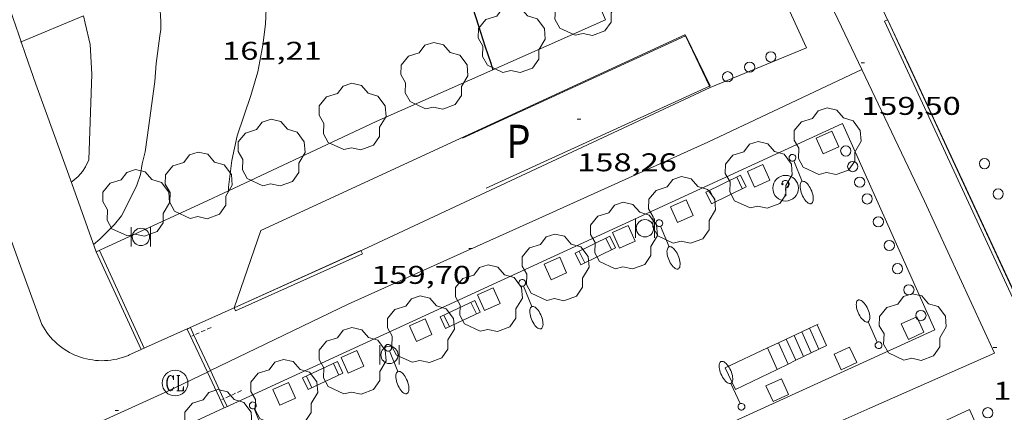
# Model space of a CAD drawing. Units: inches. Extents: x 452000 to 453004, y 4600496 to 4601009.
# Drawn here: x 452377 to 452434, y 4600626 to 4600649 of the extents above; entities that cross this region are included whole.
import ezdxf
from ezdxf.enums import TextEntityAlignment as Align

# ---------------------------------------------------------------- set-up
doc = ezdxf.new("R2010")
doc.units = ezdxf.units.IN
doc.header["$MEASUREMENT"] = 0
doc.linetypes.add('DGN Style 7', pattern=[20.886779999999998, 9.399051, -4.177356, 3.133017, -4.177356])
doc.linetypes.add('TRAZOS2', pattern=[0.375, 0.25, -0.125])
for name, color, linetype, lineweight in [('ACCES A SOTERRANI', 7, 'Continuous', 0), ('ARBRE', 7, 'Continuous', 0), ('BANC PUBLIC', 7, 'Continuous', 0), ('BARANA', 7, 'Continuous', 0), ('CORBA DE NIVELL', 7, 'Continuous', 0), ('CORBA MESTRA', 7, 'Continuous', 0), ('COTA ALTIMETRICA', 7, 'Continuous', 0), ('EIX VIA URBANA PAVIMENTADA', 7, 'Continuous', 0), ('ESCALES', 7, 'Continuous', 0), ('ESCOCELL', 7, 'Continuous', 0), ('FANAL', 7, 'Continuous', 0), ('LOCALITZADOR PARKING PUBLIC', 7, 'Continuous', 0), ('MUR', 7, 'Continuous', 0), ('PAPERERA', 7, 'Continuous', 0), ('PROTECCIO PEATONAL', 7, 'Continuous', 0), ('REBAIX DE VORERA VIANANTS', 7, 'Continuous', 0), ('REGISTRE CLAVEGUERAM', 7, 'Continuous', 0), ('REGISTRE SENSE IDENTIFICAR', 7, 'Continuous', 0), ('REIXA DE DESGUAS', 7, 'Continuous', 0), ('VORERA', 7, 'Continuous', 0)]:
    doc.layers.add(name, color=color, linetype=linetype, lineweight=lineweight)
doc.styles.add('Style-Arial', font='ARIAL.TTF')
doc.linetypes.add('barana', pattern='A,3.4,-0.6,[8,dgnlstyle-mataro.shx,S=0.00644,R=0,X=0,Y=0],-0.6,3.4', length=8)

# ---------------------------------------------------------------- blocks, each defined once
blk = doc.blocks.new('PAPERE')
at = {"color": 0, "linetype": 'ByBlock', "lineweight": -2, "flags": 128}
for points in [[(-0.749, 0.752), (-0.749, -0.748)], [(0.751, -0.748), (0.751, 0.752)]]:
    blk.add_lwpolyline(points, dxfattribs=at)
at = {"color": 0, "linetype": 'ByBlock', "lineweight": -2}
blk.add_circle((0, 0), 0.675, dxfattribs=at)
blk = doc.blocks.new('RCLAVC')
at = {"color": 0, "linetype": 'ByBlock', "lineweight": -2, "flags": 128}
for points in [[(-0.158, 0.43), (-0.122, 0.26), (-0.122, 0.6), (-0.158, 0.43), (-0.228, 0.544), (-0.332, 0.6), (-0.402, 0.6), (-0.508, 0.544), (-0.578, 0.43), (-0.612, 0.316), (-0.648, 0.146), (-0.648, -0.146), (-0.612, -0.316), (-0.578, -0.43), (-0.508, -0.544), (-0.402, -0.6), (-0.332, -0.6), (-0.228, -0.544), (-0.158, -0.43), (-0.122, -0.316)], [(-0.402, 0.6), (-0.472, 0.544), (-0.542, 0.43), (-0.578, 0.316), (-0.612, 0.146), (-0.612, -0.146), (-0.578, -0.316), (-0.542, -0.43), (-0.472, -0.544), (-0.402, -0.6)], [(0.122, 0.6), (0.368, 0.6)], [(0.226, 0.6), (0.226, -0.6)], [(0.262, 0.6), (0.262, -0.6)], [(0.122, -0.6), (0.648, -0.6), (0.648, -0.26), (0.612, -0.6)]]:
    blk.add_lwpolyline(points, dxfattribs=at)
at = {"color": 0, "linetype": 'ByBlock', "lineweight": -2}
blk.add_circle((-0.001401012718677521, -0.0007607361078262329), 1, dxfattribs=at)
blk = doc.blocks.new('PPEAT')
at = {"color": 0, "linetype": 'ByBlock', "lineweight": -2}
blk.add_circle((0, 0), 0.2991005201944986, dxfattribs=at)
blk = doc.blocks.new('RDESCC')
at = {"color": 0, "linetype": 'ByBlock', "lineweight": -2, "flags": 128}
for points in [[(-0.24, 0.374), (-0.194, 0.316), (-0.24, 0.26), (-0.288, 0.316), (-0.288, 0.374), (-0.24, 0.486), (-0.194, 0.544), (-0.1, 0.6), (0.042, 0.6), (0.184, 0.544), (0.232, 0.486), (0.286, 0.374), (0.286, 0.26), (0.232, 0.146), (0.184, 0.09), (-0.004, -0.024), (-0.004, -0.194)], [(0.042, 0.6), (0.138, 0.544), (0.184, 0.486), (0.232, 0.374), (0.232, 0.26), (0.184, 0.146), (0.09, 0.034)], [(-0.004, -0.486), (-0.052, -0.544), (-0.004, -0.6), (0.042, -0.544), (-0.004, -0.486)]]:
    blk.add_lwpolyline(points, dxfattribs=at)
at = {"color": 0, "linetype": 'ByBlock', "lineweight": -2}
blk.add_circle((-0.001613611161708832, -0.001560736298561096), 1, dxfattribs=at)
blk = doc.blocks.new('ESCOSE')
at = {"color": 0, "linetype": 'ByBlock', "lineweight": -2, "flags": 128}
blk.add_lwpolyline([(-0.5, -0.5), (0.5, -0.5), (0.5, 0.5), (-0.5, 0.5)], close=True, dxfattribs=at)
blk = doc.blocks.new('FANALB')
at = {"color": 0, "linetype": 'ByBlock', "lineweight": -2, "flags": 128}
for points in [[(0.197, 0.005), (0.189, 0.061), (0.165, 0.111), (0.129, 0.155), (0.083, 0.185), (0.029, 0.201), (-0.027, 0.201), (-0.081, 0.185), (-0.129, 0.155), (-0.167, 0.113), (-0.191, 0.063), (-0.199, 0.007), (-0.191, -0.049), (-0.169, -0.099), (-0.133, -0.143), (-0.08700000000000001, -0.173), (-0.033, -0.191), (0.023, -0.191), (0.077, -0.177), (0.125, -0.147), (0.163, -0.105), (0.187, -0.055), (0.197, 0.001), (0.197, 0.005)], [(1.497, 0.005), (0.197, 0.005)], [(2.897, 0.005), (2.889, 0.051), (2.865, 0.095), (2.827, 0.137), (2.773, 0.175), (2.707, 0.211), (2.629, 0.241), (2.541, 0.267), (2.445, 0.285), (2.343, 0.299), (2.237, 0.305), (2.133, 0.303), (2.027, 0.297), (1.927, 0.283), (1.833, 0.261), (1.747, 0.235), (1.671, 0.203), (1.607, 0.167), (1.557, 0.127), (1.523, 0.085), (1.501, 0.041), (1.497, -0.005), (1.509, -0.051), (1.537, -0.095), (1.579, -0.135), (1.635, -0.175), (1.705, -0.209), (1.785, -0.237), (1.875, -0.261), (1.973, -0.279), (2.075, -0.291), (2.179, -0.295), (2.285, -0.293), (2.389, -0.283), (2.489, -0.267), (2.581, -0.247), (2.665, -0.219), (2.737, -0.185), (2.799, -0.149), (2.845, -0.107), (2.877, -0.065), (2.895, -0.019), (2.897, 0.005)]]:
    blk.add_lwpolyline(points, dxfattribs=at)
blk = doc.blocks.new('ARBRE')
at = {"color": 0, "linetype": 'ByBlock', "lineweight": -2, "flags": 128}
blk.add_lwpolyline([(-0.507, -1.872), (-1.415, -1.448), (-1.697, -0.9400000000000001), (-1.675, -0.342), (-1.951, 0.138), (-1.943, 0.686), (-1.511, 1.208), (-0.871, 1.406), (-0.543, 1.846), (-0.027, 2.012), (0.541, 1.882), (0.933, 1.428), (1.495, 1.262), (1.921, 0.6940000000000001), (1.969, 0.068), (1.593, -0.562), (1.593, -1.098), (1.229, -1.618), (0.505, -1.886), (-0.049, -1.762), (-0.507, -1.872)], dxfattribs=at)
blk = doc.blocks.new('BANC')
at = {"color": 0, "linetype": 'ByBlock', "lineweight": -2}
for p, q in [((0.002, 1.498), (0, 0)), ((4.502, 1.498), (0.002, 1.498)), ((4.5, -0.004), (4.502, 1.498)), ((0, 0), (4.5, -0.004))]:
    blk.add_line(p, q, dxfattribs=at)
at = {"color": 0, "linetype": 'ByBlock', "lineweight": -2, "flags": 128}
for points in [[(0.502, 1.498), (0.498, 0)], [(4, -0.004), (4.004, 1.498)]]:
    blk.add_lwpolyline(points, dxfattribs=at)
blk = doc.blocks.new('COTA')
at = {"color": 0, "linetype": 'ByBlock', "lineweight": -2}
blk.add_line((0, 0), (0.2, 0), dxfattribs=at)

msp = doc.modelspace()

# ---------------------------------------------------------------- linework, layer by layer
at = {"layer": 'ACCES A SOTERRANI', "color": 1, "linetype": 'Continuous', "lineweight": 0, "elevation": 159.7382476577952}
for points in [[(452422.9836971326, 4600630.527265683), (452422.531680478, 4600630.316301057)], [(452423.4855902643, 4600630.761508593), (452422.9836971326, 4600630.527265683)], [(452421.6268188045, 4600629.893985192), (452421.1736060854, 4600629.682462341)], [(452422.531680478, 4600630.316301057), (452421.6268188045, 4600629.893985192)], [(452420.5217165013, 4600629.378213282), (452418.0455625655, 4600628.222545934), (452418.6545538431, 4600626.948539338), (452421.0825546472, 4600628.125549306)], [(452421.1736060854, 4600629.682462341), (452420.5217165013, 4600629.378213282)], [(452421.7264869167, 4600628.437705175), (452422.1764350656, 4600628.655824319)], [(452422.1764350656, 4600628.655824319), (452422.6255602431, 4600628.873544515)], [(452422.6255602431, 4600628.873544515), (452423.0755083404, 4600629.091663633)], [(452421.0825546472, 4600628.125549306), (452421.7264869167, 4600628.437705175)]]:
    msp.add_lwpolyline(points, dxfattribs=at)
at = {"layer": 'ACCES A SOTERRANI', "color": 1, "linetype": 'Continuous', "lineweight": 0, "elevation": 159.7382476577952, "flags": 128}
msp.add_lwpolyline([(452423.0755083404, 4600629.091663633), (452423.9745816594, 4600629.52750297)], dxfattribs=at)
at = {"layer": 'ACCES A SOTERRANI', "color": 1, "linetype": 'Continuous', "lineweight": 0}
for points in [[(452389.3087148184, 4600631.729260834, 160.9242388181902), (452390.8705812559, 4600636.238764552, 160.8262493446304), (452415.6827066162, 4600647.690594045, 159.810247769424), (452415.7177783675, 4600647.618073387, 159.8053550539931)], [(452415.7177783675, 4600647.618073387, 159.8053550539931), (452417.1336356826, 4600644.69039223, 159.6078346368072)], [(452417.1736855354, 4600644.607577953, 159.6022474469408), (452396.8435820258, 4600635.119717497, 160.2982485260192)], [(452417.1336356826, 4600644.69039223, 159.6078346368072), (452417.1736855354, 4600644.607577953, 159.6022474469408)], [(452389.3085446144, 4600631.728769412, 160.9242494965696), (452389.3087148184, 4600631.729260834, 160.9242388181902)]]:
    msp.add_polyline3d(points, dxfattribs=at)
at = {"layer": 'BARANA', "color": 7, "linetype": 'barana', "lineweight": 0}
for points in [[(452402.6726406172, 4600641.650683395, 160.5702489477281), (452415.7177783675, 4600647.618073387, 160.5622696878628)], [(452415.7177783675, 4600647.618073387, 160.5622696878628), (452415.7517062906, 4600647.633593434, 160.5622489353249), (452417.1646862574, 4600644.704578171, 160.45024876168), (452417.1336356826, 4600644.69039223, 160.4509307211518)], [(452417.1336356826, 4600644.69039223, 160.4509307211518), (452404.0516204705, 4600638.713668378, 160.7382492081952)]]:
    msp.add_polyline3d(points, dxfattribs=at)
at = {"layer": 'CORBA DE NIVELL', "color": 30, "linetype": 'Continuous', "lineweight": 0, "flags": 128}
for points, elevation in [([(452391.6467039051, 4600652.244783481), (452391.3956979922, 4600651.516784256), (452391.2016838595, 4600649.693782902), (452391.1416731666, 4600648.296781191), (452390.984663674, 4600647.077780492), (452390.6946513954, 4600645.518780276), (452390.2956403136, 4600644.139781165), (452389.4866210693, 4600641.768783628), (452389.1676096715, 4600640.33178382)], 161.0002496144), ([(452384.784344782, 4600650.581981704), (452384.841677937, 4600650.212831963), (452384.9136744901, 4600649.743830689), (452384.9616712412, 4600649.305829646), (452384.9936677018, 4600648.83282867), (452385.0286645997, 4600648.416827759), (452385.0276614342, 4600647.99982712), (452384.9546585212, 4600647.630827103)], 162.0002511648), ([(452384.9546585212, 4600647.630827103), (452384.7506458675, 4600646.004826129), (452384.6646377369, 4600644.950825148), (452384.5266299886, 4600643.957824655), (452384.3096177321, 4600642.386823867), (452384.1056056551, 4600640.836823012), (452383.9316001575, 4600640.147823264), (452383.8315952452, 4600639.520823049), (452383.6115900936, 4600638.886823736), (452383.3115847876, 4600638.248825023), (452382.7115752076, 4600637.108827809), (452382.303570713, 4600636.599830114), (452381.45056285, 4600635.73783525), (452381.0885599822, 4600635.433837526)], 162.0002511648), ([(452380.8846483339, 4600647.119857192), (452380.9926353825, 4600645.390853692), (452380.8095970928, 4600640.381847315), (452380.6145936417, 4600639.96684815), (452380.431591241, 4600639.687849106), (452380.1855887351, 4600639.407850538), (452379.8365859709, 4600639.114852733), (452379.7785855091, 4600639.065853096)], 163.0002527152), ([(452388.9776046082, 4600638.563266917), (452388.9775959546, 4600638.562782519)], 161.0002496144)]:
    msp.add_lwpolyline(points, dxfattribs=dict(at, elevation=elevation))
at = {"layer": 'CORBA DE NIVELL', "color": 30, "linetype": 'Continuous', "lineweight": 0}
for points, elevation in [([(452380.8846483339, 4600647.119857192), (452380.5996573992, 4600648.372861297), (452380.5016603734, 4600648.784862679), (452380.5002403637, 4600648.794268155)], 163.0002527152), ([(452389.1676096715, 4600640.33178382), (452388.9815976603, 4600638.786782836), (452388.9776046082, 4600638.563266917)], 161.0002496144)]:
    msp.add_lwpolyline(points, dxfattribs=dict(at, elevation=elevation))
at = {"layer": 'CORBA MESTRA', "color": 30, "linetype": 'Continuous', "lineweight": 30, "elevation": 160.000248064}
msp.add_lwpolyline([(452401.1657579135, 4600657.417719274), (452401.4497473215, 4600655.963714866), (452401.8197346321, 4600654.215709348), (452402.4347214348, 4600652.35070179), (452402.9977066395, 4600650.285694317), (452403.2816992191, 4600649.249690556), (452403.6046917984, 4600648.205686487), (452403.9856835572, 4600647.041681791), (452404.3396763743, 4600646.022677526), (452404.4556127706, 4600645.636878552)], dxfattribs=at)
at = {"layer": 'CORBA MESTRA', "color": 30, "linetype": 'Continuous', "lineweight": 30, "elevation": 160.000248064, "flags": 128}
msp.add_lwpolyline([(452404.4556127706, 4600645.636878552), (452404.4556736254, 4600645.636676047)], dxfattribs=at)
at = {"layer": 'EIX VIA URBANA PAVIMENTADA', "color": 1, "linetype": 'Continuous', "lineweight": 20, "elevation": 160.986249592781}
msp.add_lwpolyline([(452385.4605017432, 4600626.864791072), (452381.3944814405, 4600625.019819063), (452377.0745531748, 4600623.643878014)], dxfattribs=at)
at = {"layer": 'EIX VIA URBANA PAVIMENTADA', "color": 1, "linetype": 'Continuous', "lineweight": 20}
for points in [[(452456.6536414425, 4600762.524461218, 154.8242400391297), (452453.4236272008, 4600761.30748384, 155.1142404887456), (452450.2426089149, 4600759.547505246, 155.410240947664), (452447.525591212, 4600757.769523107, 155.5462411585185), (452444.0345671342, 4600755.309545781, 155.9222417414688), (452441.2775404766, 4600752.359562127, 156.1222420515489), (452437.1294988396, 4600747.719586405, 156.490242622096), (452427.4884091172, 4600737.864644278, 157.2342437755936), (452418.9313259163, 4600728.647694915, 157.970244916688), (452411.0362485144, 4600720.059741504, 158.65024597096), (452408.4302174244, 4600716.49475575, 158.7462461197984), (452406.6101912104, 4600713.411764779, 158.930246405072), (452405.443166995, 4600710.458769055, 159.0742466283297), (452404.3451419763, 4600707.385772622, 159.1142466903456), (452403.3881052408, 4600702.739772681, 159.0822466407328), (452403.0840769233, 4600699.069769298, 159.1622467647648), (452403.84003386, 4600693.239754523, 159.1382467275552), (452406.2099924037, 4600687.291727318, 159.1062466779424), (452409.4489488727, 4600680.892692822, 159.1382467275552), (452415.251865734, 4600668.749629965, 159.210246839184), (452421.4557731712, 4600655.282562014, 159.4022471368609), (452426.0456676658, 4600645.651493682, 159.4333957291966)], [(452426.0456676658, 4600645.651493682, 159.433247680505), (452417.0286610988, 4600641.416574106, 159.5462473601185), (452406.9706109515, 4600636.862643361, 159.8022477570208), (452395.9885564884, 4600631.928719037, 160.2022483771808), (452387.927352262, 4600628.051330619, 160.8025486287219)], [(452426.0457072117, 4600645.651512255, 159.4332471849233), (452426.0456676658, 4600645.651493682, 159.433247680505)], [(452426.0456676658, 4600645.651493682, 159.4333957291966), (452429.7076545865, 4600637.967472556, 159.4582472236832), (452433.8035935215, 4600629.082427702, 159.430247180272)], [(452433.8035935215, 4600629.082427702, 159.430247180272), (452426.5125577479, 4600625.857478024, 159.6182474717472), (452418.2655171689, 4600622.194534919, 159.770247707408), (452407.588462124, 4600617.121608065, 159.9222479430688), (452395.4064239841, 4600611.518018277, 159.7881243858665)], [(452387.927352262, 4600628.051330619, 160.8025486287219), (452387.7463213861, 4600627.964255909, 160.8160296021943)], [(452387.7463213861, 4600627.964255909, 160.8160296021943), (452385.4605017428, 4600626.864791069, 160.9862495926944)]]:
    msp.add_polyline3d(points, dxfattribs=at)
at = {"layer": 'ESCALES', "color": 1, "linetype": 'Continuous', "lineweight": 0}
for points, elevation in [([(452422.9835877106, 4600630.527512039), (452422.9836971326, 4600630.527265683)], 159.660247536864), ([(452421.6265808037, 4600629.894521355), (452421.6268188045, 4600629.893985192)], 159.660247536864), ([(452421.6268188045, 4600629.893985192), (452422.1764350656, 4600628.655824319)], 159.660247536864), ([(452422.0785830979, 4600630.10451825), (452422.6255602431, 4600628.873544515)], 159.660247536864), ([(452422.5315854088, 4600630.316515142), (452422.531680478, 4600630.316301057)], 159.660247536864), ([(452422.531680478, 4600630.316301057), (452423.0755083404, 4600629.091663633)], 159.660247536864), ([(452421.0825546472, 4600628.125549306), (452420.5217165013, 4600629.378213282)], 158.2162471002048), ([(452421.1735784929, 4600629.682524463), (452421.1736060854, 4600629.682462341)], 159.660247536864), ([(452421.1736060854, 4600629.682462341), (452421.7264869167, 4600628.437705175)], 159.660247536864), ([(452421.0825665381, 4600628.125522748), (452421.0825546472, 4600628.125549306)], 158.2162452985358)]:
    msp.add_lwpolyline(points, dxfattribs=dict(at, elevation=elevation))
at = {"layer": 'ESCALES', "color": 1, "linetype": 'Continuous', "lineweight": 0, "flags": 128}
for points, elevation in [([(452422.9836971326, 4600630.527265683), (452423.5245793077, 4600629.309506047)], 159.660247536864), ([(452420.5217165013, 4600629.378213282), (452420.521575174, 4600629.378528944)], 158.3012240166298), ([(452422.1764350656, 4600628.655824319), (452422.1765722555, 4600628.655515261)], 159.660247536864), ([(452422.6255602431, 4600628.873544515), (452422.6255746057, 4600628.873512192)], 159.660247536864), ([(452423.0755083404, 4600629.091663633), (452423.0755769575, 4600629.091509116)], 159.660247536864), ([(452421.7264869167, 4600628.437705175), (452421.7265699037, 4600628.437518338)], 159.660247536864)]:
    msp.add_lwpolyline(points, dxfattribs=dict(at, elevation=elevation))
at = {"layer": 'ESCALES', "color": 1, "linetype": 'Continuous', "lineweight": 0, "extrusion": (0.01224958073027649, -0.02757350488346891, 0.9995447211607763), "elevation": -121153.9061773658, "flags": 128}
msp.add_lwpolyline([(2281276.237750619, 4018904.159305157), (2281276.237750618, 4018902.833571227)], dxfattribs=at)
at = {"layer": 'MUR', "color": 1, "linetype": 'Continuous', "lineweight": 20}
for points, elevation in [([(452376.8474077249, 4600647.26997795), (452380.5002403637, 4600648.794268155)], 163.7053158913817), ([(452376.8136430556, 4600647.255888294), (452376.8474077249, 4600647.26997795)], 163.7092538140714)]:
    msp.add_lwpolyline(points, dxfattribs=dict(at, elevation=elevation))
for points in [[(452372.079005054, 4600661.31815809, 165.4007411819992), (452372.0987419926, 4600661.258945776, 165.395256428408), (452372.3557365789, 4600660.49294264, 165.3252563198801), (452372.6137311669, 4600659.726939495, 165.2582562160032), (452373.3167164443, 4600657.642930929, 165.0782559369312), (452374.546690672, 4600653.994915941, 164.7682554563072), (452375.4736713648, 4600651.260904668, 164.5382550997152), (452376.1756569063, 4600649.211896165, 164.365254831496), (452376.7056460812, 4600647.676889763, 164.2362546314944), (452376.8474077249, 4600647.26997795, 164.2016088867166)], [(452376.8474077249, 4600647.26997795, 164.2016088867166), (452377.1066379696, 4600646.525884936, 164.1382544795552), (452377.7146258389, 4600644.802877652, 163.9912542516465), (452378.0206197881, 4600643.942873997, 163.9172541369168), (452378.3296137418, 4600643.082870319, 163.8422540206369), (452379.8055849743, 4600638.989852774, 163.4862534686945), (452381.2445569386, 4600635.000835671, 163.1542529539616)]]:
    msp.add_polyline3d(points, dxfattribs=at)
at = {"layer": 'REBAIX DE VORERA VIANANTS', "color": 1, "linetype": 'TRAZOS2', "lineweight": 0}
for points, elevation in [([(452387.9575337509, 4600630.572777874), (452386.9589253959, 4600630.123814091)], 161.0642497135559), ([(452386.9589253959, 4600630.123814091), (452386.8365281879, 4600630.068785598)], 161.1542221486821), ([(452389.7375085247, 4600626.88475865), (452388.696294355, 4600626.405754856)], 160.8622494003939), ([(452388.696294355, 4600626.405754856), (452388.5985027836, 4600626.360766481)], 160.9015576119791)]:
    msp.add_lwpolyline(points, dxfattribs=dict(at, elevation=elevation))
at = {"layer": 'REIXA DE DESGUAS', "color": 7, "linetype": 'Continuous', "lineweight": 0, "elevation": 161.9032510144112, "flags": 128}
msp.add_lwpolyline([(452381.2445569386, 4600635.000835671), (452381.4265578506, 4600635.083834418)], dxfattribs=at)
at = {"layer": 'REIXA DE DESGUAS', "color": 7, "linetype": 'Continuous', "lineweight": 0, "elevation": 161.9032510144112}
for points in [[(452383.8683146173, 4600629.281249393), (452381.2445569386, 4600635.000835671)], [(452381.4265578506, 4600635.083834418), (452384.050518518, 4600629.36380564), (452383.9565256712, 4600629.320941633)], [(452383.9565256712, 4600629.320941633), (452383.8685176061, 4600629.280806893), (452383.8683146173, 4600629.281249393)]]:
    msp.add_lwpolyline(points, dxfattribs=at)
at = {"layer": 'REIXA DE DESGUAS', "color": 7, "linetype": 'Continuous', "lineweight": 0}
for points in [[(452427.5545793381, 4600648.559434645, 159.4172471601168), (452427.3737306979, 4600648.475506557, 159.4172471601168), (452436.849590406, 4600628.049402989, 159.4172471601168), (452437.030591324, 4600628.133401747, 159.5412473523664)], [(452427.5613007551, 4600648.545344918, 159.4173331232444), (452427.5547316158, 4600648.559505314, 159.4172471601168), (452427.5545793381, 4600648.559434645, 159.4172471601168)], [(452437.030591324, 4600628.133401747, 159.5412473523664), (452427.5613007551, 4600648.545344918, 159.4173331232444)], [(452389.3085446144, 4600631.728769412, 160.9242494965696), (452396.7325814744, 4600635.069718262, 160.2522484547008), (452396.8145802206, 4600634.887717358, 160.255248459352), (452389.3905433606, 4600631.546768508, 160.255248459352), (452389.3085446144, 4600631.728769412, 160.9242494965696)], [(452386.9589253959, 4600630.123814091, 161.070386041773), (452386.7505318546, 4600630.569787025, 161.0942497601376), (452386.5685309275, 4600630.484788273, 161.0942497601376), (452387.7463213861, 4600627.964255909, 161.0942497601376)], [(452387.927352262, 4600628.051330619, 160.9594888141499), (452386.9589253959, 4600630.123814091, 161.070386041773)], [(452388.696294355, 4600626.405754856, 160.8714351372959), (452387.927352262, 4600628.051330619, 160.9594888141499)], [(452387.7463213861, 4600627.964255909, 161.0942497601376), (452388.7253050225, 4600625.869180404, 161.0942497601376)], [(452388.9075001747, 4600625.953763502, 160.8472493771888), (452388.696294355, 4600626.405754856, 160.8714351372959)], [(452388.7253050225, 4600625.869180404, 161.0942497601376), (452388.7254992476, 4600625.868764752, 161.0942497601376), (452388.7946850079, 4600625.901076143, 161.0003551324535)], [(452388.7946850079, 4600625.901076143, 161.0003551324535), (452388.9075001747, 4600625.953763502, 160.8472493771888)]]:
    msp.add_polyline3d(points, dxfattribs=at)
at = {"layer": 'VORERA', "color": 1, "linetype": 'Continuous', "lineweight": 0}
for points, elevation in [([(452396.8435820256, 4600635.119717502), (452389.3087148184, 4600631.729260834)], 160.242248438939), ([(452389.3087148184, 4600631.729260834), (452383.9565256712, 4600629.320941633)], 160.92353788311), ([(452378.0625199858, 4600630.743852478), (452378.0625197053, 4600630.743853215)], 161.6582661991997), ([(452383.9565256712, 4600629.320941633), (452383.8683146173, 4600629.281249393)], 161.4074734149445), ([(452434.9292485856, 4600620.037123061), (452432.3405662286, 4600625.784433695), (452427.0070142021, 4600623.300280818)], 159.335725191637)]:
    msp.add_lwpolyline(points, dxfattribs=dict(at, elevation=elevation))
at = {"layer": 'VORERA', "color": 1, "linetype": 'Continuous', "lineweight": 0, "flags": 128}
for points, elevation in [([(452378.0625197053, 4600630.743853215), (452378.1495195009, 4600630.588850101), (452378.2445190347, 4600630.436847717), (452378.3445212858, 4600630.289838222), (452378.4525073079, 4600630.147871797), (452378.5665128381, 4600630.009853764), (452378.6855219506, 4600629.877826354), (452378.8115151582, 4600629.75084116), (452378.9425119496, 4600629.629846585), (452379.07851319, 4600629.515840356), (452379.220516824, 4600629.406827874), (452379.3665072533, 4600629.304850512), (452379.5175012654, 4600629.208863771), (452379.6715003721, 4600629.119863672), (452379.8305039286, 4600629.037851924), (452379.9925134451, 4600628.963824549), (452380.1575092125, 4600628.895833714), (452380.3255118049, 4600628.836824984), (452380.4965006496, 4600628.783852793), (452380.6695146199, 4600628.73981423), (452380.8445160297, 4600628.702809088), (452381.0205060664, 4600628.67383424), (452381.1975027084, 4600628.652842064), (452381.3755059565, 4600628.639832557), (452381.5545158101, 4600628.634805728), (452381.7325149354, 4600628.637807489), (452381.9105030108, 4600628.648838695), (452382.0885159929, 4600628.667804099), (452382.2645185689, 4600628.694797245), (452382.4395095514, 4600628.728821259), (452382.6135086507, 4600628.77182397), (452382.7845147796, 4600628.821808221), (452382.9535105029, 4600628.879820216), (452383.1195132561, 4600628.944813755), (452383.1405142773, 4600628.953811171)], 161.6582661991997), ([(452383.8683146173, 4600629.281249393), (452383.1295139407, 4600628.94881199)], 161.4154493033406)]:
    msp.add_lwpolyline(points, dxfattribs=dict(at, elevation=elevation))
at = {"layer": 'VORERA', "color": 1, "linetype": 'Continuous', "lineweight": 0}
for points in [[(452408.2157517716, 4600655.167662295, 159.870247862448), (452411.0447059509, 4600648.55063057, 159.7222476329888), (452404.4556127706, 4600645.636878552, 159.9893256944661)], [(452420.064753116, 4600652.923568917, 159.5142473105056), (452422.8157118174, 4600646.918538727, 159.4422471988768), (452417.1736855354, 4600644.607577953, 159.6022474469408)], [(452427.5545793381, 4600648.559434645, 159.417518515591), (452427.0517388333, 4600649.613510764, 159.4232471694192)], [(452427.5613007551, 4600648.545344918, 159.4174419412679), (452427.5545793381, 4600648.559434645, 159.417518515591)], [(452435.0396212734, 4600632.487423602, 159.4422471988768), (452431.9206674184, 4600639.206457686, 159.4232471694192), (452430.3606904864, 4600642.565474729, 159.415247157016), (452428.7987135437, 4600645.923491788, 159.410247149264), (452428.2907209886, 4600647.008497325, 159.4112471508144), (452427.841727493, 4600647.957502203, 159.4142471554657), (452427.5613007551, 4600648.545344918, 159.4174419412679)], [(452404.4556127706, 4600645.636878552, 159.9893256944661), (452397.6236401112, 4600642.6157232, 160.2662484764064), (452388.9776046082, 4600638.563266917, 161.0022961764783)], [(452394.2475294358, 4600614.016463978, 160.0443682121518), (452430.3115984267, 4600630.442456307, 159.5382473477152), (452424.9106815741, 4600642.504515988, 159.5222473229088), (452388.7946850079, 4600625.901076143, 160.9048557357866)], [(452388.9776046082, 4600638.563266917, 161.0022961764783), (452387.4745882826, 4600637.858792832, 161.130249815952), (452381.2445569386, 4600635.000835671, 161.9032510144112)], [(452378.0625197053, 4600630.743853215, 161.6582506345633), (452376.8135436954, 4600634.160867989, 161.9222510438688), (452375.5655676872, 4600637.577882756, 162.1862514531744)], [(452378.0625197053, 4600630.743853215, 161.6582506345633), (452378.0625199858, 4600630.743852478, 161.6582506345633)], [(452378.0625199858, 4600630.743852478, 161.6582506345633), (452378.0625197053, 4600630.743853215, 161.6582506345633)], [(452388.7253050225, 4600625.869180404, 160.9075117708031), (452387.0864909932, 4600625.115776019, 160.970249567888)], [(452388.7946850079, 4600625.901076143, 160.9048557357866), (452388.7253050225, 4600625.869180404, 160.9075117708031)]]:
    msp.add_polyline3d(points, dxfattribs=at)

# ---------------------------------------------------------------- block references
at = {"layer": 'ARBRE', "color": 3, "linetype": 'Continuous', "lineweight": 0, "xscale": 1.000001550400009, "yscale": 1.000001550399986, "zscale": 1.0000015504, "rotation": 359.9995652666707}
for p in [(452409.7847114255, 4600649.529641649, 159.9062479182624), (452405.5466884054, 4600647.361670443, 159.9622480050848), (452401.0206651814, 4600645.225701473, 160.0822481911328), (452396.2306396891, 4600642.844734125, 160.2342484267936), (452424.0356717953, 4600641.394520905, 159.530247335312), (452391.4966163248, 4600640.73276677, 160.6422490593568), (452420.008650688, 4600639.435548424, 159.530247335312), (452387.2355951809, 4600638.816796131, 161.490250374096), (452383.5685817641, 4600637.797822374, 161.8662509570465), (452415.518628142, 4600637.381579308, 159.7782477198112), (452412.1126114649, 4600635.879602822, 159.8182477818273), (452408.1105912006, 4600634.026630314, 159.9862480422944), (452404.2105714967, 4600632.226657115, 160.0582481539232), (452400.2305515548, 4600630.411684499, 160.2262484143904), (452429.019597152, 4600630.538466259, 159.530247335312), (452396.2355313392, 4600628.563711947, 160.4582487740832), (452392.2335109839, 4600626.698739422, 160.7222491833888), (452388.3774916213, 4600624.934765943, 160.8902494438561)]:
    msp.add_blockref('ARBRE', p, dxfattribs=at)
at = {"layer": 'BANC PUBLIC', "color": 7, "linetype": 'Continuous', "lineweight": 0, "zscale": 0.5000007752000001}
for p, xscale, yscale, rotation in [((452418.9446493192, 4600639.472556555, 160.290248513616), 0.5000004918531178, 0.5000004918531147, 206.2166807874065), ((452411.2956103956, 4600635.905609061, 160.290248513616), 0.5000022742881488, 0.5000022742881356, 206.3147630492614), ((452403.3975696519, 4600632.149663163, 160.290248513616), 0.4999990116032229, 0.4999990116032222, 205.3639396024922), ((452395.3565300828, 4600628.577718639, 160.8422493694369), 0.4999996518946848, 0.499999651894683, 205.0760642239911)]:
    msp.add_blockref('BANC', p, dxfattribs=dict(at, xscale=xscale, yscale=yscale, rotation=rotation))
at = {"layer": 'COTA ALTIMETRICA', "color": 7, "linetype": 'Continuous', "lineweight": 0, "xscale": 1.000001550400009, "yscale": 1.000001550399986, "zscale": 1.0000015504, "rotation": 359.9995652666707}
for p in [(452426.0067102014, 4600646.053513174, 159.5042472950016), (452409.3916594107, 4600642.754634126, 158.2562453601024), (452403.0405921646, 4600635.189670586, 159.7042476050816), (452433.7375958168, 4600629.398428693, 159.4722472453888), (452382.3444882924, 4600625.728812951, 161.160249862464)]:
    msp.add_blockref('COTA', p, dxfattribs=at)
at = {"layer": 'ESCOCELL', "color": 1, "linetype": 'Continuous', "lineweight": 0, "zscale": 1.0000015504, "rotation": 114.0525076271356}
for p in [(452424.0356717953, 4600641.394520905, 159.530247335312), (452420.008650688, 4600639.435548424, 159.530247335312), (452415.518628142, 4600637.381579308, 159.7782477198112), (452412.1126114649, 4600635.879602822, 159.8182477818273), (452408.1105912006, 4600634.026630314, 159.9862480422944), (452404.2105714967, 4600632.226657115, 160.0582481539232), (452400.2305515548, 4600630.411684499, 160.2262484143904), (452396.2355313392, 4600628.563711947, 160.4582487740832), (452392.2335109839, 4600626.698739422, 160.7222491833888)]:
    msp.add_blockref('ESCOSE', p, dxfattribs=at)
at = {"layer": 'ESCOCELL', "color": 1, "linetype": 'Continuous', "lineweight": 0, "zscale": 1.0000015504}
for p, xscale, yscale, rotation in [((452429.019597152, 4600630.538466259, 159.530247335312), 1.000003670034334, 1.000003670034317, 294.8775678355593), ((452425.0835775895, 4600628.764493372, 159.6822475709729), 1.000003670034334, 1.000003670034317, 294.8775678355593), ((452421.0985573364, 4600626.909520733, 159.7462476701984), 1.000002718481137, 1.000002718481142, 294.4935111878324)]:
    msp.add_blockref('ESCOSE', p, dxfattribs=dict(at, xscale=xscale, yscale=yscale, rotation=rotation))
at = {"layer": 'FANAL', "color": 7, "linetype": 'Continuous', "lineweight": 0, "zscale": 1.0000015504, "rotation": 292.2683329556941}
for p in [(452421.9806617881, 4600640.495535105, 159.6182474717472), (452414.1906207187, 4600636.674588287, 159.810247769424), (452406.1675817617, 4600633.179643744, 160.0182480919072), (452398.3195408072, 4600629.385697409, 160.4022486872609), (452390.4025029857, 4600626.01875226, 160.810249319824)]:
    msp.add_blockref('FANALB', p, dxfattribs=at)
at = {"layer": 'FANAL', "color": 7, "linetype": 'Continuous', "lineweight": 0, "xscale": 0.999997688239314, "yscale": 0.99999768823929, "zscale": 1.0000015504, "rotation": 114.3948755964223}
for p in [(452427.0305864884, 4600629.539479801, 159.4982472856993), (452419.0045467831, 4600625.946535128, 159.8182477818273)]:
    msp.add_blockref('FANALB', p, dxfattribs=at)
at = {"layer": 'PAPERERA', "color": 7, "linetype": 'Continuous', "lineweight": 0, "xscale": 0.7500011627999923, "yscale": 0.7500011628000038, "zscale": 0.7500011628000001, "rotation": 359.9995652666702}
for p in [(452413.3526171509, 4600636.375594182, 159.97524802524), (452383.8555675726, 4600635.868817206, 161.5942505353376), (452398.4025378098, 4600628.97369614, 160.5562489260224)]:
    msp.add_blockref('PAPERE', p, dxfattribs=at)
at = {"layer": 'PROTECCIO PEATONAL', "color": 7, "linetype": 'Continuous', "lineweight": 0, "xscale": 1.000001550400009, "yscale": 1.000001550399986, "zscale": 1.0000015504, "rotation": 359.9995652666707}
for p in [(452420.7197045768, 4600646.392553815, 159.5062472981024), (452419.4796980866, 4600645.79056229, 159.490247273296), (452418.1936918666, 4600645.233571184, 159.490247273296), (452425.1036696422, 4600640.892512023, 159.52524732756), (452425.5126633564, 4600639.980507506, 159.5262473291104), (452433.223676624, 4600640.153449267, 159.4262471740705), (452425.9216570631, 4600639.067502988, 159.5282473322112), (452426.3586503275, 4600638.090498158, 159.5142473105056), (452434.0216644085, 4600638.380440463, 159.4262471740705), (452427.0136411759, 4600636.750491111, 159.5142473105056), (452427.6536316592, 4600635.365484105, 159.5222473229088), (452428.1316221344, 4600634.012478382, 159.5222473229088), (452428.8016138102, 4600632.778471386, 159.5222473229088), (452429.5036034413, 4600631.268463718, 159.5222473229088), (452433.4135664061, 4600625.588425244, 159.530247335312)]:
    msp.add_blockref('PPEAT', p, dxfattribs=at)
at = {"layer": 'REGISTRE CLAVEGUERAM', "color": 7, "linetype": 'Continuous', "lineweight": 0, "xscale": 0.7500011627999923, "yscale": 0.7500011628000038, "zscale": 0.7500011628000001, "rotation": 359.9995652666702}
msp.add_blockref('RCLAVC', (452385.8595058668, 4600627.326788757, 161.0942497601376), dxfattribs=at)
at = {"layer": 'REGISTRE SENSE IDENTIFICAR', "color": 7, "linetype": 'Continuous', "lineweight": 0, "xscale": 0.7500011627999923, "yscale": 0.7500011628000038, "zscale": 0.7500011628000001, "rotation": 359.9995652666702}
msp.add_blockref('RDESCC', (452421.5866477017, 4600638.719535341, 159.6372475012048), dxfattribs=at)

# ---------------------------------------------------------------- texts
at = {"layer": 'COTA ALTIMETRICA', "color": 7, "linetype": 'Continuous', "lineweight": 0, "style": 'Style-Arial', "width": 1.333331428571429}
for s, p in [('161,21', (452388.6106614881, 4600647.27479881, 161.2082499368832)), ('159,50', (452426.0066950264, 4600644.053510074, 159.5042472950016)), ('158,26', (452409.3916442357, 4600640.754631026, 158.2562453601024)), ('159,70', (452397.339575617, 4600634.173712267, 159.7042476050816)), ('159,47', (452433.7375806418, 4600627.398425593, 159.4722472453888))]:
    msp.add_text(s, height=1.05000162792, rotation=359.99956526667, dxfattribs=at).set_placement(p, align=Align.TOP_LEFT)
at = {"layer": 'LOCALITZADOR PARKING PUBLIC', "color": 7, "linetype": 'DGN Style 7', "lineweight": 20, "style": 'Style-Arial', "width": 0.8410246153846154}
msp.add_text('P', height=1.950003023280001, rotation=359.99956526667, dxfattribs=at).set_placement((452405.9485835853, 4600641.452658232, 159.1942468143776), align=Align.MIDDLE_CENTER)

doc.saveas('drawing.dxf')
